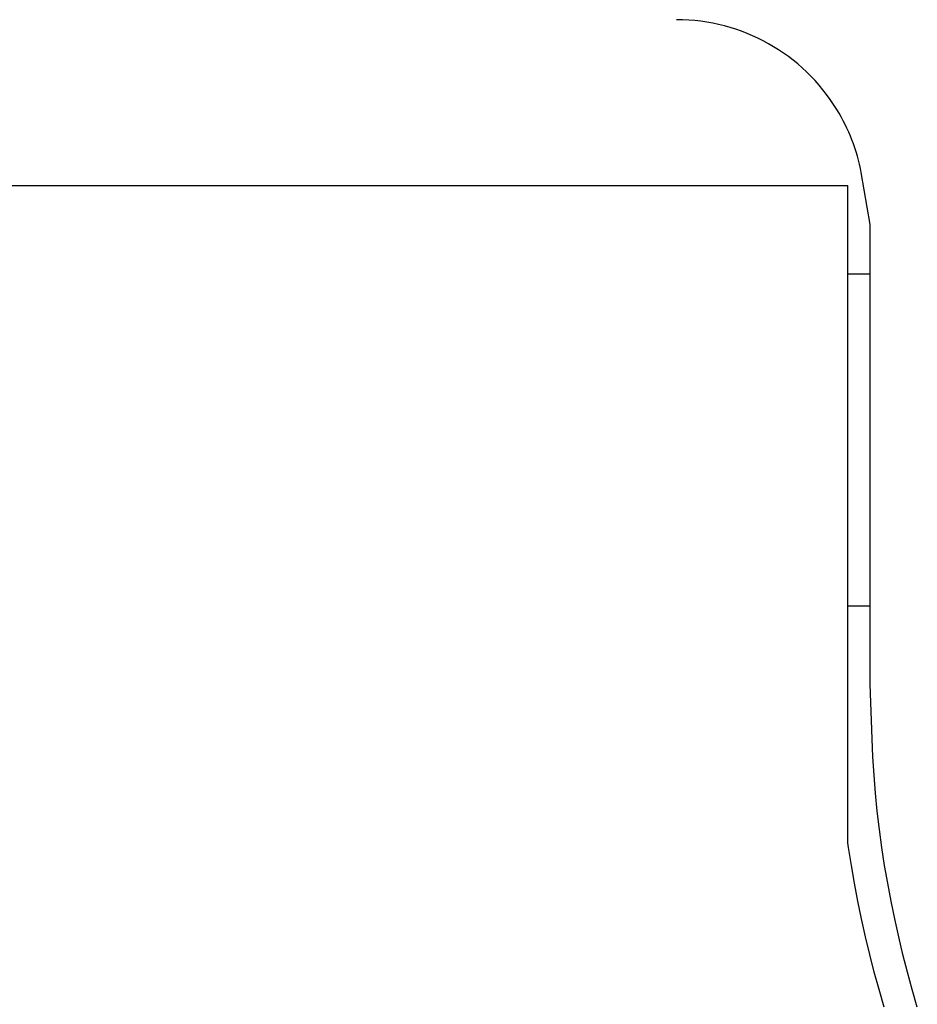
# Model space of a CAD drawing. Extents: x 1 to 186, y 0 to 115.
# Drawn here: x 161 to 169, y 90 to 98 of the extents above; entities that cross this region are included whole.
import ezdxf

# ---------------------------------------------------------------- set-up
doc = ezdxf.new("R2010")
doc.units = 0
doc.header["$LTSCALE"] = 10
doc.header["$MEASUREMENT"] = 0
doc.layers.get('0').update_dxf_attribs({"linetype": 'CONTINUOUS'})

msp = doc.modelspace()

# ---------------------------------------------------------------- linework, layer by layer
for p, q in [((168.3, 96.6494), (168.22, 97.118)), ((159.5, 97), (168.1, 97)), ((168.1, 97), (168.1, 97)), ((168.1, 91.059), (168.1, 97)), ((168.3, 92.4929), (168.3, 96.6494)), ((168.3, 96.6494), (168.3, 96.6494)), ((168.3, 96.2), (168.1, 96.2)), ((168.3, 93.2), (168.1, 93.2))]:
    msp.add_line(p, q)
for points in [[(168.7265, 89.5748), (168.6808, 89.7327), (168.6377, 89.8914), (168.597, 90.0507), (168.5587, 90.2107), (168.5228, 90.3712), (168.4894, 90.5323), (168.4586, 90.6939), (168.4306, 90.8559), (168.4055, 91.0184), (168.3834, 91.1813), (168.3645, 91.3445), (168.3489, 91.508), (168.3362, 91.6717), (168.326, 91.8357), (168.3178, 91.9998), (168.311, 92.1641), (168.3053, 92.3285), (168.3, 92.4929)], [(168.4265, 89.5748), (168.3808, 89.7327), (168.3377, 89.8914), (168.297, 90.0507), (168.2587, 90.2107), (168.2228, 90.3712), (168.1894, 90.5323), (168.1586, 90.6939), (168.1306, 90.8559), (168.1055, 91.0184), (168.1, 91.059)]]:
    msp.add_lwpolyline(points)
for start, end in [(31.46698, 90), (10.78236, 31.46698)]:
    msp.add_arc((166.55, 96.8), 1.7, start, end)

doc.saveas('drawing.dxf')
